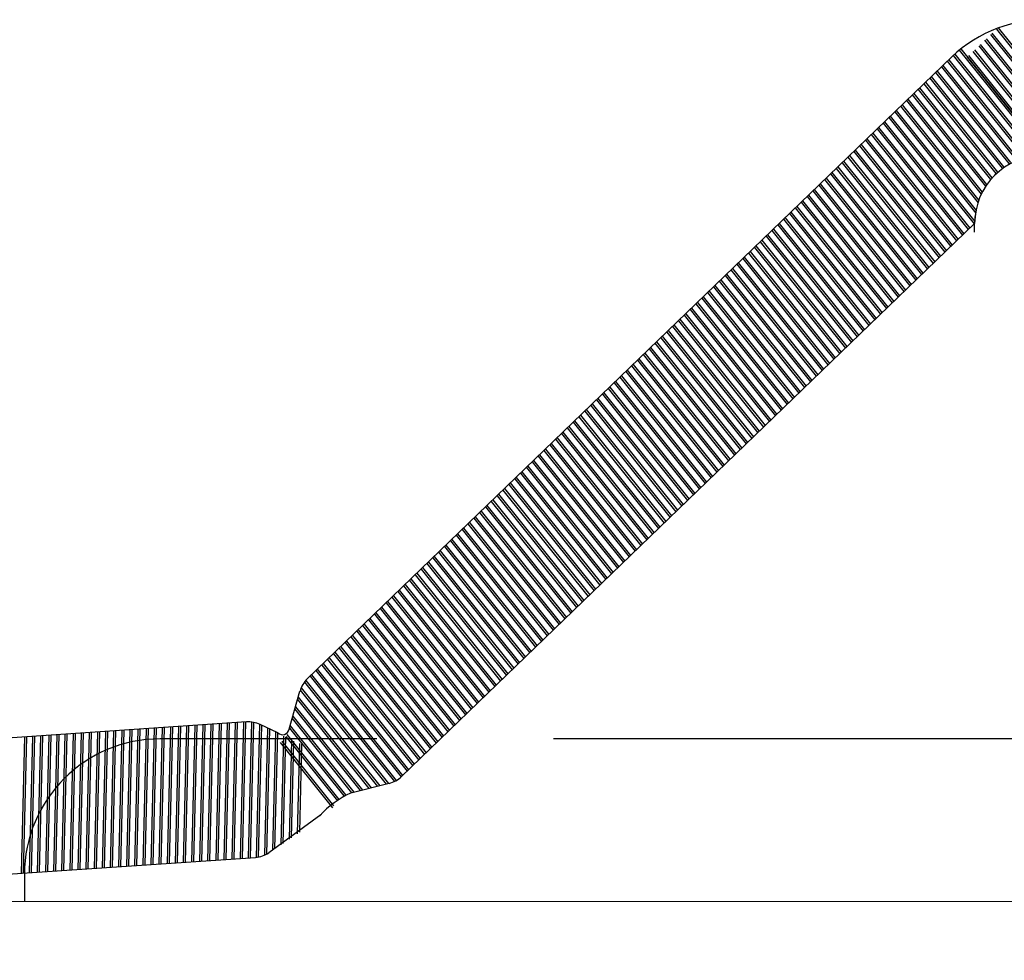
# Model space of a CAD drawing. Units: millimetres. Extents: x 50236 to 3786672, y -23015 to 15439.
# Drawn here: x 63559 to 63566, y 1170 to 1177 of the extents above; entities that cross this region are included whole.
import ezdxf

# ---------------------------------------------------------------- set-up
doc = ezdxf.new("R2010")
doc.units = ezdxf.units.MM
doc.header["$LTSCALE"] = 46.255
doc.layers.get('0').update_dxf_attribs({"linetype": 'CONTINUOUS'})

msp = doc.modelspace()

# ---------------------------------------------------------------- hatches: boundary and pattern name
at = {"lineweight": 18}
h = msp.add_hatch(dxfattribs=at)
h.set_pattern_fill('ANSI37', color=256, scale=10)
h.set_pattern_definition([(45, (59976.817, -5473.224), (-22.45064, 22.45064), []), (135, (59976.817, -5473.224), (-22.45064, -22.45064), [])])
h.paths.add_polyline_path([(63584.0272, 1130.112), (61330.0273, 1130.112), (61330.0273, 1170.1142), (63584.0272, 1170.1142)])

# ---------------------------------------------------------------- linework, layer by layer
at = {"color": 2, "linetype": 'Continuous'}
for p, q in [((63566.1882, 1176.5435), (63566.8035, 1175.7762)), ((63566.1999, 1176.5528), (63566.8231, 1175.7756)), ((63566.1111, 1176.4728), (63566.6823, 1175.7606)), ((63566.1436, 1176.5038), (63566.7316, 1175.7706)), ((63566.1547, 1176.5138), (63566.749, 1175.7727)), ((63565.9254, 1176.398), (63566.5487, 1175.6208)), ((63566.0573, 1176.4209), (63566.6074, 1175.7349)), ((63566.068, 1176.4313), (63566.6216, 1175.7409)), ((63566.1003, 1176.4624), (63566.6667, 1175.7562)), ((63565.8367, 1176.3181), (63566.4079, 1175.6058)), ((63565.8692, 1176.349), (63566.4572, 1175.6158)), ((63565.8803, 1176.359), (63566.4746, 1175.6179)), ((63565.9138, 1176.3887), (63566.5291, 1175.6215)), ((63565.9711, 1176.3377), (63566.5034, 1175.674)), ((63565.9819, 1176.3481), (63566.5152, 1175.6831)), ((63566.0142, 1176.3793), (63566.553, 1175.7074)), ((63566.025, 1176.3897), (63566.5662, 1175.7147)), ((63565.7828, 1176.2661), (63566.3329, 1175.5802)), ((63565.7936, 1176.2765), (63566.3472, 1175.5862)), ((63565.8259, 1176.3077), (63566.3923, 1175.6014)), ((63565.6967, 1176.1829), (63566.2289, 1175.5193)), ((63565.7075, 1176.1933), (63566.2407, 1175.5284)), ((63565.7398, 1176.2245), (63566.2785, 1175.5527)), ((63565.7505, 1176.2349), (63566.2918, 1175.56)), ((63565.6213, 1176.1101), (63566.1526, 1175.4477)), ((63565.6536, 1176.1413), (63566.1835, 1175.4806)), ((63565.6644, 1176.1517), (63566.1946, 1175.4906)), ((63565.5675, 1176.0582), (63566.1069, 1175.3855)), ((63565.5783, 1176.0686), (63566.1155, 1175.3987)), ((63565.6106, 1176.0997), (63566.143, 1175.4359)), ((63565.4813, 1175.975), (63566.0521, 1175.2632)), ((63565.4921, 1175.9854), (63566.0575, 1175.2804)), ((63565.5244, 1176.0166), (63566.0763, 1175.3284)), ((63565.5352, 1176.027), (63566.0835, 1175.3432)), ((63565.3952, 1175.8918), (63566.0235, 1175.1084)), ((63565.406, 1175.9022), (63566.0287, 1175.1256)), ((63565.4383, 1175.9334), (63566.0361, 1175.188)), ((63565.449, 1175.9438), (63566.039, 1175.2081)), ((63565.3198, 1175.819), (63565.9481, 1175.0356)), ((63565.3521, 1175.8502), (63565.9804, 1175.0668)), ((63565.3629, 1175.8606), (63565.9912, 1175.0772)), ((63565.266, 1175.767), (63565.8943, 1174.9836)), ((63565.2768, 1175.7774), (63565.905, 1174.994)), ((63565.3091, 1175.8086), (63565.9373, 1175.0252)), ((63565.1798, 1175.6839), (63565.8081, 1174.9004)), ((63565.1906, 1175.6943), (63565.8189, 1174.9108)), ((63565.2229, 1175.7254), (63565.8512, 1174.942)), ((63565.2337, 1175.7358), (63565.862, 1174.9524)), ((63565.0937, 1175.6007), (63565.722, 1174.8172)), ((63565.1045, 1175.6111), (63565.7328, 1174.8276)), ((63565.1368, 1175.6423), (63565.7651, 1174.8588)), ((63565.1475, 1175.6527), (63565.7758, 1174.8692)), ((63565.0183, 1175.5279), (63565.6466, 1174.7445)), ((63565.0506, 1175.5591), (63565.6789, 1174.7757)), ((63565.0614, 1175.5695), (63565.6897, 1174.786)), ((63564.9645, 1175.4759), (63565.5928, 1174.6925)), ((63564.9753, 1175.4863), (63565.6035, 1174.7029)), ((63565.0076, 1175.5175), (63565.6358, 1174.7341)), ((63564.8783, 1175.3927), (63565.5066, 1174.6093)), ((63564.8891, 1175.4031), (63565.5174, 1174.6197)), ((63564.9214, 1175.4343), (63565.5497, 1174.6509)), ((63564.9322, 1175.4447), (63565.5605, 1174.6613)), ((63564.7922, 1175.3096), (63565.4205, 1174.5261)), ((63564.803, 1175.32), (63565.4313, 1174.5365)), ((63564.8353, 1175.3511), (63565.4636, 1174.5677)), ((63564.846, 1175.3615), (63565.4743, 1174.5781)), ((63564.7168, 1175.2368), (63565.3451, 1174.4533)), ((63564.7491, 1175.268), (63565.3774, 1174.4845)), ((63564.7599, 1175.2784), (63565.3882, 1174.4949)), ((63564.663, 1175.1848), (63565.2913, 1174.4014)), ((63564.6738, 1175.1952), (63565.302, 1174.4117)), ((63564.7061, 1175.2264), (63565.3343, 1174.4429)), ((63564.5769, 1175.1016), (63565.2051, 1174.3182)), ((63564.5876, 1175.112), (63565.2159, 1174.3286)), ((63564.6199, 1175.1432), (63565.2482, 1174.3598)), ((63564.6307, 1175.1536), (63565.259, 1174.3702)), ((63564.4907, 1175.0184), (63565.119, 1174.235)), ((63564.5015, 1175.0288), (63565.1298, 1174.2454)), ((63564.5338, 1175.06), (63565.1621, 1174.2766)), ((63564.5445, 1175.0704), (63565.1728, 1174.287)), ((63564.4153, 1174.9456), (63565.0436, 1174.1622)), ((63564.4476, 1174.9768), (63565.0759, 1174.1934)), ((63564.4584, 1174.9872), (63565.0867, 1174.2038)), ((63564.3615, 1174.8937), (63564.9898, 1174.1102)), ((63564.3723, 1174.9041), (63565.0005, 1174.1206)), ((63564.4046, 1174.9353), (63565.0328, 1174.1518)), ((63564.2754, 1174.8105), (63564.9036, 1174.027)), ((63564.2861, 1174.8209), (63564.9144, 1174.0374)), ((63564.3184, 1174.8521), (63564.9467, 1174.0686)), ((63564.3292, 1174.8625), (63564.9575, 1174.079)), ((63564.1892, 1174.7273), (63564.8175, 1173.9439)), ((63564.2, 1174.7377), (63564.8283, 1173.9543)), ((63564.2323, 1174.7689), (63564.8606, 1173.9855)), ((63564.2431, 1174.7793), (63564.8713, 1173.9959)), ((63564.1138, 1174.6545), (63564.7421, 1173.8711)), ((63564.1461, 1174.6857), (63564.7744, 1173.9023)), ((63564.1569, 1174.6961), (63564.7852, 1173.9127)), ((63564.06, 1174.6025), (63564.6883, 1173.8191)), ((63564.0708, 1174.6129), (63564.699, 1173.8295)), ((63564.1031, 1174.6441), (63564.7314, 1173.8607)), ((63563.9739, 1174.5194), (63564.6021, 1173.7359)), ((63563.9846, 1174.5298), (63564.6129, 1173.7463)), ((63564.0169, 1174.561), (63564.6452, 1173.7775)), ((63564.0277, 1174.5713), (63564.656, 1173.7879)), ((63563.8877, 1174.4362), (63564.516, 1173.6527)), ((63563.8985, 1174.4466), (63564.5268, 1173.6631)), ((63563.9308, 1174.4778), (63564.5591, 1173.6943)), ((63563.9416, 1174.4882), (63564.5698, 1173.7047)), ((63563.8123, 1174.3634), (63564.4406, 1173.58)), ((63563.8446, 1174.3946), (63564.4729, 1173.6112)), ((63563.8554, 1174.405), (63564.4837, 1173.6216)), ((63563.7585, 1174.3114), (63564.3868, 1173.528)), ((63563.7693, 1174.3218), (63564.3976, 1173.5384)), ((63563.8016, 1174.353), (63564.4299, 1173.5696)), ((63563.6724, 1174.2282), (63564.3006, 1173.4448)), ((63563.6831, 1174.2386), (63564.3114, 1173.4552)), ((63563.7154, 1174.2698), (63564.3437, 1173.4864)), ((63563.7262, 1174.2802), (63564.3545, 1173.4968)), ((63563.5862, 1174.1451), (63564.2145, 1173.3616)), ((63563.597, 1174.1555), (63564.2253, 1173.372)), ((63563.6293, 1174.1866), (63564.2576, 1173.4032)), ((63563.6401, 1174.197), (63564.2683, 1173.4136)), ((63563.5108, 1174.0723), (63564.1391, 1173.2888)), ((63563.5431, 1174.1035), (63564.1714, 1173.32)), ((63563.5539, 1174.1139), (63564.1822, 1173.3304)), ((63563.457, 1174.0203), (63564.0853, 1173.2369)), ((63563.4678, 1174.0307), (63564.0961, 1173.2473)), ((63563.5001, 1174.0619), (63564.1284, 1173.2784)), ((63563.3709, 1173.9371), (63563.9991, 1173.1537)), ((63563.3816, 1173.9475), (63564.0099, 1173.1641)), ((63563.4139, 1173.9787), (63564.0422, 1173.1953)), ((63563.4247, 1173.9891), (63564.053, 1173.2057)), ((63563.2847, 1173.8539), (63563.913, 1173.0705)), ((63563.2955, 1173.8643), (63563.9238, 1173.0809)), ((63563.3278, 1173.8955), (63563.9561, 1173.1121)), ((63563.3386, 1173.9059), (63563.9668, 1173.1225)), ((63563.2093, 1173.7812), (63563.8376, 1172.9977)), ((63563.2417, 1173.8123), (63563.8699, 1173.0289)), ((63563.2524, 1173.8227), (63563.8807, 1173.0393)), ((63563.1555, 1173.7292), (63563.7838, 1172.9457)), ((63563.1663, 1173.7396), (63563.7946, 1172.9561)), ((63563.1986, 1173.7708), (63563.8269, 1172.9873)), ((63563.0694, 1173.646), (63563.6976, 1172.8626)), ((63563.0801, 1173.6564), (63563.7084, 1172.873)), ((63563.1124, 1173.6876), (63563.7407, 1172.9041)), ((63563.1232, 1173.698), (63563.7515, 1172.9145)), ((63562.9832, 1173.5628), (63563.6115, 1172.7794)), ((63562.994, 1173.5732), (63563.6223, 1172.7898)), ((63563.0263, 1173.6044), (63563.6546, 1172.821)), ((63563.0371, 1173.6148), (63563.6653, 1172.8314)), ((63562.9079, 1173.49), (63563.5361, 1172.7066)), ((63562.9402, 1173.5212), (63563.5684, 1172.7378)), ((63562.9509, 1173.5316), (63563.5792, 1172.7482)), ((63562.854, 1173.438), (63563.4823, 1172.6546)), ((63562.8648, 1173.4484), (63563.4931, 1172.665)), ((63562.8971, 1173.4796), (63563.5254, 1172.6962)), ((63562.7679, 1173.3549), (63563.3961, 1172.5714)), ((63562.7786, 1173.3653), (63563.4069, 1172.5818)), ((63562.8109, 1173.3965), (63563.4392, 1172.613)), ((63562.8217, 1173.4069), (63563.45, 1172.6234)), ((63562.6817, 1173.2717), (63563.31, 1172.4883)), ((63562.6925, 1173.2821), (63563.3208, 1172.4987)), ((63562.7248, 1173.3133), (63563.3531, 1172.5298)), ((63562.7356, 1173.3237), (63563.3638, 1172.5402)), ((63562.6064, 1173.1989), (63563.2346, 1172.4155)), ((63562.6387, 1173.2301), (63563.2669, 1172.4467)), ((63562.6494, 1173.2405), (63563.2777, 1172.4571)), ((63562.5525, 1173.1469), (63563.1808, 1172.3635)), ((63562.5633, 1173.1573), (63563.1916, 1172.3739)), ((63562.5956, 1173.1885), (63563.2239, 1172.4051)), ((63562.4664, 1173.0637), (63563.0947, 1172.2803)), ((63562.4771, 1173.0741), (63563.1054, 1172.2907)), ((63562.5094, 1173.1053), (63563.1377, 1172.3219)), ((63562.5202, 1173.1157), (63563.1485, 1172.3323)), ((63562.391, 1172.991), (63563.0193, 1172.2075)), ((63562.4233, 1173.0222), (63563.0516, 1172.2387)), ((63562.4341, 1173.0326), (63563.0623, 1172.2491)), ((63562.3372, 1172.939), (63562.9654, 1172.1555)), ((63562.3479, 1172.9494), (63562.9762, 1172.1659)), ((63562.3802, 1172.9806), (63563.0085, 1172.1971)), ((63562.251, 1172.8558), (63562.8793, 1172.0724)), ((63562.2618, 1172.8662), (63562.8901, 1172.0828)), ((63562.2941, 1172.8974), (63562.9224, 1172.114)), ((63562.3049, 1172.9078), (63562.9331, 1172.1244)), ((63562.1649, 1172.7726), (63562.7932, 1171.9892)), ((63562.1756, 1172.783), (63562.8039, 1171.9996)), ((63562.2079, 1172.8142), (63562.8362, 1172.0308)), ((63562.2187, 1172.8246), (63562.847, 1172.0412)), ((63562.0895, 1172.6998), (63562.7178, 1171.9164)), ((63562.1218, 1172.731), (63562.7501, 1171.9476)), ((63562.1326, 1172.7414), (63562.7609, 1171.958)), ((63562.0357, 1172.6479), (63562.6639, 1171.8644)), ((63562.0464, 1172.6583), (63562.6747, 1171.8748)), ((63562.0787, 1172.6894), (63562.707, 1171.906)), ((63561.9495, 1172.5647), (63562.5778, 1171.7812)), ((63561.9603, 1172.5751), (63562.5886, 1171.7916)), ((63561.9926, 1172.6063), (63562.6209, 1171.8228)), ((63562.0034, 1172.6167), (63562.6316, 1171.8332)), ((63561.8634, 1172.4815), (63562.4917, 1171.6981)), ((63561.8741, 1172.4919), (63562.5024, 1171.7085)), ((63561.9065, 1172.5231), (63562.5347, 1171.7397)), ((63561.9172, 1172.5335), (63562.5455, 1171.7501)), ((63561.788, 1172.4087), (63562.4163, 1171.6253)), ((63561.8203, 1172.4399), (63562.4486, 1171.6565)), ((63561.8311, 1172.4503), (63562.4594, 1171.6669)), ((63561.7342, 1172.3567), (63562.3624, 1171.5733)), ((63561.7449, 1172.3671), (63562.3732, 1171.5837)), ((63561.7772, 1172.3983), (63562.4055, 1171.6149)), ((63561.648, 1172.2736), (63562.2763, 1171.4901)), ((63561.6588, 1172.284), (63562.2871, 1171.5005)), ((63561.6911, 1172.3151), (63562.3194, 1171.5317)), ((63561.7019, 1172.3255), (63562.3301, 1171.5421)), ((63561.5619, 1172.1904), (63562.1902, 1171.4069)), ((63561.5727, 1172.2008), (63562.2009, 1171.4173)), ((63561.605, 1172.232), (63562.2332, 1171.4485)), ((63561.6157, 1172.2424), (63562.244, 1171.4589)), ((63561.4865, 1172.1176), (63562.1148, 1171.3342)), ((63561.5188, 1172.1488), (63562.1471, 1171.3654)), ((63561.5296, 1172.1592), (63562.1579, 1171.3757)), ((63561.4327, 1172.0656), (63562.0609, 1171.2822)), ((63561.4434, 1172.076), (63562.0717, 1171.2926)), ((63561.4757, 1172.1072), (63562.104, 1171.3238)), ((63561.3465, 1171.9824), (63561.9748, 1171.199)), ((63561.3573, 1171.9928), (63561.9856, 1171.2094)), ((63561.3896, 1172.024), (63562.0179, 1171.2406)), ((63561.4004, 1172.0344), (63562.0286, 1171.251)), ((63561.2604, 1171.8993), (63561.8887, 1171.1158)), ((63561.2712, 1171.9096), (63561.8994, 1171.1262)), ((63561.3035, 1171.9408), (63561.9317, 1171.1574)), ((63561.3142, 1171.9512), (63561.9425, 1171.1678)), ((63561.185, 1171.8265), (63561.8133, 1171.043)), ((63561.2173, 1171.8577), (63561.8456, 1171.0742)), ((63561.2281, 1171.8681), (63561.8564, 1171.0846)), ((63561.1312, 1171.7745), (63561.753, 1170.9991)), ((63561.1419, 1171.7849), (63561.7664, 1171.0062)), ((63561.1742, 1171.8161), (63561.8024, 1171.0328)), ((63561.0658, 1171.6892), (63561.6445, 1170.9676)), ((63561.0898, 1171.7308), (63561.6923, 1170.9795)), ((63561.0993, 1171.7427), (63561.7082, 1170.9835)), ((63561.0393, 1171.6031), (63561.5649, 1170.9478)), ((63561.0443, 1171.6207), (63561.5808, 1170.9517)), ((63561.0597, 1171.673), (63561.6286, 1170.9636)), ((63561.0192, 1171.5329), (63561.5012, 1170.9319)), ((63561.0242, 1171.5505), (63561.5171, 1170.9359)), ((63560.9991, 1171.4627), (63561.4375, 1170.916)), ((63561.0041, 1171.4803), (63561.4534, 1170.92)), ((63559.9232, 1171.3881), (63559.8986, 1170.3841)), ((63559.9381, 1171.3891), (63559.9136, 1170.3852)), ((63559.9829, 1171.3921), (63559.9584, 1170.3882)), ((63559.9979, 1171.3931), (63559.9733, 1170.3892)), ((63560.0427, 1171.3962), (63560.0181, 1170.3922)), ((63560.0576, 1171.3972), (63560.033, 1170.3932)), ((63560.1024, 1171.4002), (63560.0778, 1170.3963)), ((63560.1173, 1171.4012), (63560.0928, 1170.3973)), ((63560.1621, 1171.4042), (63560.1376, 1170.4003)), ((63560.1771, 1171.4052), (63560.1525, 1170.4013)), ((63560.2219, 1171.4083), (63560.1973, 1170.4043)), ((63560.2368, 1171.4093), (63560.2122, 1170.4053)), ((63560.2816, 1171.4123), (63560.257, 1170.4084)), ((63560.2966, 1171.4133), (63560.272, 1170.4094)), ((63560.3414, 1171.4164), (63560.3168, 1170.4124)), ((63560.3563, 1171.4174), (63560.3317, 1170.4134)), ((63560.4011, 1171.4204), (63560.3765, 1170.4164)), ((63560.416, 1171.4214), (63560.3915, 1170.4175)), ((63560.4608, 1171.4244), (63560.4363, 1170.4205)), ((63560.4758, 1171.4254), (63560.4512, 1170.4215)), ((63560.5206, 1171.4285), (63560.496, 1170.4245)), ((63560.5355, 1171.4295), (63560.5109, 1170.4255)), ((63560.5803, 1171.4325), (63560.5557, 1170.4286)), ((63560.5952, 1171.4335), (63560.5707, 1170.4296)), ((63560.64, 1171.4365), (63560.6155, 1170.4326)), ((63560.655, 1171.4376), (63560.6304, 1170.4336)), ((63560.6997, 1171.437), (63560.6752, 1170.4366)), ((63560.7145, 1171.4347), (63560.6901, 1170.4376)), ((63560.7589, 1171.4202), (63560.7349, 1170.4409)), ((63560.7737, 1171.4132), (63560.7499, 1170.4428)), ((63560.8179, 1171.3915), (63560.795, 1170.4561)), ((63560.9789, 1171.3926), (63561.3792, 1170.8935)), ((63560.984, 1171.4101), (63561.3926, 1170.9005)), ((63559.0272, 1171.3275), (63559.0026, 1170.3236)), ((63559.0421, 1171.3285), (63559.0175, 1170.3246)), ((63559.0869, 1171.3316), (63559.0623, 1170.3276)), ((63559.1018, 1171.3326), (63559.0772, 1170.3286)), ((63559.1466, 1171.3356), (63559.1221, 1170.3317)), ((63559.1616, 1171.3366), (63559.137, 1170.3327)), ((63559.2064, 1171.3396), (63559.1818, 1170.3357)), ((63559.2213, 1171.3406), (63559.1967, 1170.3367)), ((63559.2661, 1171.3437), (63559.2415, 1170.3397)), ((63559.281, 1171.3447), (63559.2565, 1170.3407)), ((63559.3258, 1171.3477), (63559.3013, 1170.3438)), ((63559.3408, 1171.3487), (63559.3162, 1170.3448)), ((63559.3856, 1171.3517), (63559.361, 1170.3478)), ((63559.4005, 1171.3528), (63559.3759, 1170.3488)), ((63559.4453, 1171.3558), (63559.4207, 1170.3518)), ((63559.4602, 1171.3568), (63559.4357, 1170.3529)), ((63559.505, 1171.3598), (63559.4805, 1170.3559)), ((63559.52, 1171.3608), (63559.4954, 1170.3569)), ((63559.5648, 1171.3639), (63559.5402, 1170.3599)), ((63559.5797, 1171.3649), (63559.5551, 1170.3609)), ((63559.6245, 1171.3679), (63559.5999, 1170.364)), ((63559.6395, 1171.3689), (63559.6149, 1170.365)), ((63559.6843, 1171.3719), (63559.6597, 1170.368)), ((63559.6992, 1171.3729), (63559.6746, 1170.369)), ((63559.744, 1171.376), (63559.7194, 1170.372)), ((63559.7589, 1171.377), (63559.7344, 1170.373)), ((63559.8037, 1171.38), (63559.7792, 1170.3761)), ((63559.8187, 1171.381), (63559.7941, 1170.3771)), ((63559.8635, 1171.3841), (63559.8389, 1170.3801)), ((63559.8784, 1171.3851), (63559.8538, 1170.3811)), ((63560.8326, 1171.3843), (63560.81, 1170.4634)), ((63560.8768, 1171.3626), (63560.8555, 1170.4925)), ((63560.8915, 1171.3554), (63560.8706, 1170.5026)), ((63560.9357, 1171.3337), (63560.9161, 1170.5332)), ((63560.9504, 1171.3265), (63560.9313, 1170.5433)), ((63560.952, 1171.3308), (63561.3325, 1170.8563)), ((63560.9601, 1171.3445), (63561.3432, 1170.8668)), ((63560.9118, 1171.2857), (63561.2978, 1170.8044)), ((63560.9229, 1171.2957), (63561.3053, 1170.8189)), ((63560.9946, 1171.3048), (63560.9767, 1170.5739)), ((63561.0094, 1171.2976), (63560.9919, 1170.584)), ((63561.0536, 1171.2785), (63561.0374, 1170.6146)), ((63561.0684, 1171.2743), (63561.0525, 1170.6247))]:
    msp.add_line(p, q, dxfattribs=at)
at = {"color": 7, "linetype": 'Continuous'}
for p, q in [((63565.8607, 1176.3412), (63561.1107, 1171.7547)), ((63566.0272, 1175.112), (63566.0343, 1175.1761)), ((63561.8053, 1171.0353), (63566.0272, 1175.112)), ((63566.0272, 1175.0475), (63566.0272, 1175.112)), ((63560.9766, 1171.3845), (63561.0573, 1171.6659)), ((63560.6622, 1171.438), (63557.3256, 1171.2125)), ((63561.6235, 1171.3134), (63560.0272, 1171.3134)), ((63569.1266, 1171.3134), (63562.9237, 1171.3134)), ((63561.7147, 1170.9851), (63561.4306, 1170.9143)), ((63561.2116, 1170.7541), (63560.8277, 1170.4738)), ((63555.959, 1170.1178), (63560.7297, 1170.4403)), ((63559.0272, 1170.3134), (63559.0272, 1170.1142))]:
    msp.add_line(p, q, dxfattribs=at)
msp.add_line((63560.8948, 1171.3582), (63560.7638, 1171.4181))
at = {"lineweight": 18}
msp.add_line((63584.0272, 1170.1142), (61330.0273, 1170.1142), dxfattribs=at)
msp.add_arc((63566.5425, 1175.622), 0.991, 87.3791, 133.60725)
at = {"color": 7, "linetype": 'Continuous'}
for centre, radius, start, end in [((63566.5272, 1175.112), 0.5, 0, 180), ((63561.2496, 1171.6108), 0.2, 133.99715, 163.99715), ((63560.6757, 1171.2385), 0.2, 63.867, 93.867), ((63560.0272, 1170.3134), 1, 90, 180), ((63560.9288, 1171.3929), 0.0486, 225.68943, 349.96842), ((63561.6663, 1171.1792), 0.2, 283.99715, 313.99715), ((63561.7341, 1170.2598), 0.7214, 114.88243, 137.47906), ((63560.7162, 1170.6399), 0.2, 273.867, 303.867)]:
    msp.add_arc(centre, radius, start, end, dxfattribs=at)

doc.saveas('drawing.dxf')
